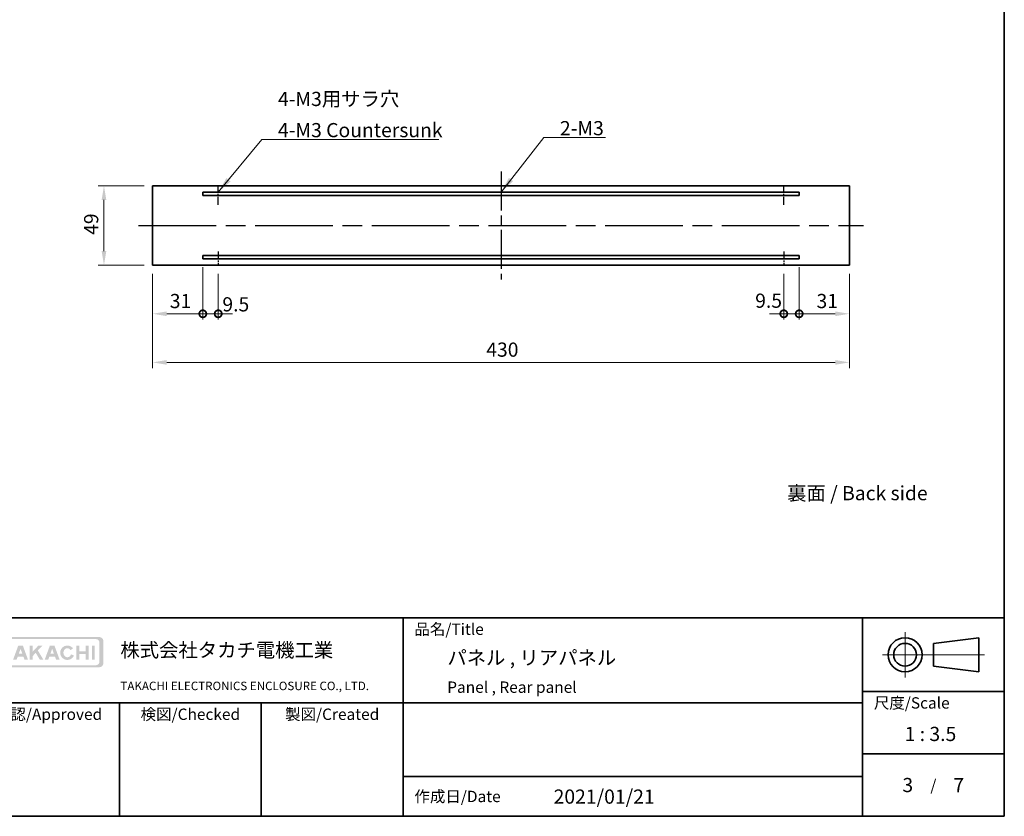
# Model space of a CAD drawing. Units: millimetres. Extents: x 58 to 8134, y 32 to 1156.
# Drawn here: x 3967 to 4574, y 32 to 524 of the extents above; entities that cross this region are included whole.
import ezdxf

# ---------------------------------------------------------------- set-up
doc = ezdxf.new("R2010")
doc.units = ezdxf.units.MM
doc.header["$LTSCALE"] = 4
doc.linetypes.add('AM_ISO08W050', pattern=[18, 12, -1.5, 3, -1.5])
doc.layers.get('Defpoints').update_dxf_attribs({"lineweight": 25})
for name, color, linetype, lineweight in [('AM_7', 4, 'AM_ISO08W050', 25), ('Border (ISO)', 7, 'Continuous', 35), ('Dimension (ISO)', 7, 'Continuous', 18), ('Dimension (ISO) @ 1', 7, 'Continuous', 18), ('Hatch (ISO)', 1, 'Continuous', 18), ('Symbol (ISO)', 7, 'Continuous', 18), ('Title (ISO)', 7, 'Continuous', 35), ('Visible (ISO)', 7, 'Continuous', 35)]:
    doc.layers.add(name, color=color, linetype=linetype, lineweight=lineweight)
doc.styles.add('Note Text (TK)', font='txt')
doc.styles.add('文字スタイル67', font='arial.ttf')
doc.dimstyles.new('Default - Method 1b (TK)', dxfattribs={"dimscale": 4, "dimtxt": 2.5, "dimasz": 2.5, "dimexe": 1, "dimexo": 1.499999999999999, "dimgap": 1, "dimtad": 1, "dimtoh": 1, "dimrnd": 1e-08, "dimdsep": 46, "dimtxsty": 'Note Text (TK)', "dimcen": 0.09, "dimdle": 5, "dimclrd": 100, "dimclre": 100, "dimclrt": 7, "dimadec": 1, "dimazin": 1, "dimtfac": 1, "dimtmove": 0, "dimatfit": 3, "dimfxl": 1, "dimtolj": 1, "dimlwd": -1, "dimlwe": -1, "dimarcsym": 0})
doc.dimstyles.new('Default - Method 1b (TK)$7', dxfattribs={"dimscale": 4, "dimtxt": 2.5, "dimasz": 2.5, "dimexe": 1, "dimexo": 1.499999999999999, "dimgap": 1, "dimtad": 1, "dimtoh": 1, "dimrnd": 1e-08, "dimdsep": 46, "dimtxsty": 'Note Text (TK)', "dimcen": 0.09, "dimdle": 5, "dimclrd": 100, "dimclre": 100, "dimclrt": 7, "dimadec": 1, "dimazin": 1, "dimtfac": 1, "dimtmove": 0, "dimatfit": 3, "dimfxl": 1, "dimtolj": 1, "dimlwd": -1, "dimlwe": -1, "dimarcsym": 0})

# ---------------------------------------------------------------- blocks, each defined once
blk = doc.blocks.new('図面枠 tk図枠')
at = {"layer": 'Border (ISO)'}
for p in [(405.4999999999999, 289), (14.50000000000001, 8.000000000000007)]:
    blk.add_line(p, (405.4999999999999, 8.000000000000007), dxfattribs=at)
blk = doc.blocks.new('表題欄 tk表題欄')
at = {"layer": 'Hatch (ISO)'}
h = blk.add_hatch(color=256, dxfattribs=at)
edge = h.paths.add_edge_path(flags=0)
edge.add_arc((95.57537688673352, 236.2990653650367), 0.5958259999999996, 269.9999999999897, 360)
edge.add_line((96.17120288673351, 236.2990653650368), (96.17120288673348, 239.7107813650365))
edge.add_arc((95.5753768867335, 239.7107813650366), 0.5958259999999996, 0, 90.0000000000068)
edge.add_line((95.57537688673342, 240.3066073650366), (79.13710888673356, 240.3066073650366))
edge.add_arc((79.13710888673353, 239.7107813650366), 0.5958259999999996, 89.99999999999744, 180)
edge.add_line((78.54128288673353, 239.7107813650365), (78.54128288673331, 236.2990653650368))
edge.add_arc((79.13710888673332, 236.2990653650365), 0.5958259999999996, 180, 270.0000000000231)
edge.add_line((79.13710888673356, 235.7032393650365), (95.57537688673342, 235.7032393650367))
edge = h.paths.add_edge_path()
edge.add_line((77.83935088673357, 239.9556413650366), (77.83935088673357, 236.0542053650368))
edge.add_arc((78.54128288673346, 236.0542053650367), 0.7019319999998935, 180, 270.0000000000087)
edge.add_line((78.54128288673357, 235.3522733650368), (96.17120288673352, 235.3522733650368))
edge.add_arc((96.17120288673351, 236.0542053650367), 0.7019319999998921, 270, 360)
edge.add_line((96.8731348867334, 236.0542053650368), (96.87313488673352, 239.9556413650366))
edge.add_arc((96.1712028867336, 239.9556413650367), 0.7019319999998921, 0, 90.00000000000873)
edge.add_line((96.17120288673348, 240.6575733650367), (78.54128288673357, 240.6575733650366))
edge.add_arc((78.54128288673357, 239.9556413650366), 0.7019319999999984, 90, 180)
h = blk.add_hatch(color=256, dxfattribs=at)
h.paths.add_polyline_path([(82.59020695886475, 237.7110913650368), (81.95242681460243, 237.7110913650368), (82.27131688673356, 238.5794973650367)], flags=0)
h.paths.add_polyline_path([(82.77903014574996, 237.1968853650368), (81.76360362771717, 237.1968853650368), (81.56578886050404, 236.6581933650368), (80.94907288673355, 236.6581933650368), (81.86321688673357, 239.1476033650369), (82.67941688673353, 239.1476033650369), (83.59356088673351, 236.6581933650368), (82.97684491296302, 236.6581933650368)])
for points in [[(85.68407849525303, 236.6581933650368), (84.9434673993943, 237.8918698287545), (84.41792288673358, 237.3246628822781), (84.41792288673358, 236.6581933650368), (83.89555488673355, 236.6581933650368), (83.89555488673355, 239.1476033650369), (84.41792288673358, 239.1476033650369), (84.41792288673358, 238.0993979968839), (85.38913556809511, 239.1476033650369), (86.10696490847272, 239.1476033650369), (85.31925422435492, 238.2974470774499), (86.30334488673353, 236.6581933650368)], [(92.09142939614459, 239.1476033650369), (92.09142939614459, 236.6581933650368), (92.60971639614465, 236.6581933650368), (92.60971639614465, 237.6580383650368), (93.76872039614462, 237.6580383650368), (93.76872039614462, 236.6581933650368), (94.28700739614459, 236.6581933650368), (94.28700739614459, 239.1476033650369), (93.76872039614462, 239.1476033650369), (93.76872039614462, 238.1477583650367), (92.60971639614465, 238.1477583650367), (92.60971639614465, 239.1476033650369)], [(94.84202339614467, 239.1476033650369), (94.84202339614467, 236.6581933650368), (95.36439139614473, 236.6581933650368), (95.36439139614473, 239.1476033650369)]]:
    blk.add_hatch(color=256, dxfattribs=at).paths.add_polyline_path(points)
h = blk.add_hatch(color=256, dxfattribs=at)
h.paths.add_polyline_path([(87.52707281460246, 237.7110913650368), (88.16485295886469, 237.7110913650368), (87.84596288673359, 238.5794973650367)], flags=0)
h.paths.add_polyline_path([(87.14043486050403, 236.6581933650368), (87.3382496277172, 237.1968853650368), (88.35367614574989, 237.1968853650368), (88.551490912963, 236.6581933650368), (89.16820688673343, 236.6581933650368), (88.25406288673352, 239.1476033650369), (87.43786288673356, 239.1476033650369), (86.52371888673358, 236.6581933650368)])
h = blk.add_hatch(color=256, dxfattribs=at)
edge = h.paths.add_edge_path()
edge.add_arc((90.52309888673334, 237.9028983650369), 1.273272000000011, 38.55054079078439, 336.5820184016556)
edge.add_line((91.69149139614446, 237.3968543650369), (91.17255542714857, 237.6216113977801))
edge.add_ellipse((90.52309888673352, 237.9028983650369), major_axis=(0, -0.7998759999999119), ratio=0.8673469387756529, start_angle=128.5505407907963, end_angle=426.582018401653, ccw=False)
edge.add_line((91.09381514418376, 238.3576891122095), (91.51887237036831, 238.6964075050431))
at = {"layer": 'Title (ISO)'}
for p, q in [((74.70882392282105, 244.052739026017), (255.7088239228211, 244.052739026017)), ((149.7088239228211, 244.052739026017), (149.7088239228211, 209.052739026017)), ((230.7088239228211, 244.052739026017), (230.7088239228211, 209.052739026017)), ((255.7088239228211, 244.052739026017), (255.7088239228211, 209.052739026017)), ((243.2088239228211, 239.552739026017), (251.2088239228211, 240.5527390260171)), ((251.2088239228211, 234.552739026017), (251.2088239228211, 240.5527390260171)), ((243.2088239228211, 239.552739026017), (243.2088239228211, 235.552739026017)), ((243.2088239228211, 235.552739026017), (251.2088239228211, 234.552739026017)), ((230.7088239228211, 231.052739026017), (255.7088239228211, 231.052739026017)), ((74.70882392282105, 229.052739026017), (230.7088239228211, 229.052739026017)), ((99.70882392282108, 229.052739026017), (99.70882392282108, 209.052739026017)), ((124.708823922821, 229.052739026017), (124.708823922821, 209.052739026017)), ((230.7088239228211, 220.052739026017), (255.7088239228211, 220.052739026017)), ((149.7088239228211, 216.052739026017), (230.7088239228211, 216.052739026017)), ((255.7088239228211, 209.052739026017), (74.70882392282105, 209.052739026017))]:
    blk.add_line(p, q, dxfattribs=at)
at = {"layer": 'Title (ISO)', "color": 4, "lineweight": 18}
for p, q in [((238.2088239228211, 241.552739026017), (238.2088239228211, 233.552739026017)), ((252.2088239228211, 237.552739026017), (234.2088239228211, 237.552739026017))]:
    blk.add_line(p, q, dxfattribs=at)
at = {"layer": 'Title (ISO)'}
for radius in [3, 2]:
    blk.add_circle((238.2088239228211, 237.552739026017), radius, dxfattribs=at)
at = {"layer": 'Title (ISO)', "color": 1, "char_height": 2.000000029802322, "line_spacing_factor": 1.5, "style": 'Note Text (TK)'}
for s, insert, attachment_point in [('\\fＭＳ Ｐゴシック|b0|i0;\\H2.0000;品名/Title', (151.708823922821, 242.052739026017), 4), ('\\fＭＳ Ｐゴシック|b0|i0;\\H2.0000;尺度/Scale', (232.7088239228211, 229.052739026017), 4), ('\\fＭＳ Ｐゴシック|b0|i0;\\H2.0000;承認/Approved', (87.20882392282108, 227.052739026017), 5), ('\\fＭＳ Ｐゴシック|b0|i0;\\H2.0000;検図/Checked', (112.208823922821, 227.052739026017), 5), ('\\fＭＳ Ｐゴシック|b0|i0;\\H2.0000;製図/Created', (137.2088239228211, 227.052739026017), 5), ('\\fＭＳ Ｐゴシック|b0|i0;\\H2.0000;作成日/Date', (151.708823922821, 212.552739026017), 4)]:
    blk.add_mtext(s, dxfattribs=dict(at, insert=insert, attachment_point=attachment_point))
at = {"layer": 'Title (ISO)', "color": 7, "line_spacing_factor": 1.5, "style": 'Note Text (TK)'}
for s, insert, char_height, attachment_point in [('株式会社タカチ電機工業', (99.87313488673345, 238.052739026017), 2.5, 4), ('\\fArial|b0|i0;\\H1.4986;TAKACHI ELECTRONICS ENCLOSURE CO., LTD.', (99.87313488673342, 232.052739026017), 1.49859994649887, 4), ('\\fＭＳ Ｐゴシック|b0|i0;\\H2.0000;/', (243.2088239228211, 214.552739026017), 2.000000029802322, 5)]:
    blk.add_mtext(s, dxfattribs=dict(at, insert=insert, char_height=char_height, attachment_point=attachment_point))
at = {"layer": 'Title (ISO)', "color": 7}
for tag, p, height, style in [('<品名>_001', (157.4957557410029, 235.774329935108), 2.5, 'Note Text (TK)'), ('<Title>_001', (157.489178626233, 230.5520568828656), 2.000000029802322, '文字スタイル67'), ('<尺度>_001', (239.7784261955484, 222.3098412987444), 2.5, 'Note Text (TK)'), ('<ページ_No.>_001', (237.9488807410029, 213.302739026017), 2.5, 'Note Text (TK)'), ('<総ページ数>_001', (246.7926307410029, 213.302739026017), 2.5, 'Note Text (TK)'), ('作成日_001', (175.617914831912, 211.2814322078352), 2.5, 'Note Text (TK)')]:
    blk.add_attdef(tag, p, '', height=height, dxfattribs=dict(at, style=style))
blk = doc.blocks.new('*D35')
at = {"layer": 'Defpoints', "color": 0}
for p in [(4048.931538351371, 421.2051569370744), (4018.931538351369, 372.2051569370744), (4048.931538351371, 372.2051569370744)]:
    blk.add_point(p, dxfattribs=at)
at = {"layer": 'Dimension (ISO)', "color": 100}
for p, q in [((4043.68153835137, 421.2051569370744), (4015.431538351371, 421.2051569370744)), ((4018.931538351369, 412.4551569370743), (4018.931538351369, 380.9551569370744)), ((4043.68153835137, 372.2051569370744), (4015.431538351371, 372.2051569370744))]:
    blk.add_line(p, q, dxfattribs=at)
for points in [[(4017.473205018037, 412.4551569370743), (4020.389871684704, 412.4551569370743), (4018.931538351369, 421.2051569370744)], [(4017.473205018037, 380.9551569370744), (4020.389871684704, 380.9551569370744), (4018.931538351369, 372.2051569370744)]]:
    blk.add_solid(points, dxfattribs=at)
at = {"layer": 'Dimension (ISO)', "color": 7, "insert": (4011.05653835137, 390.9132535279834), "char_height": 8.75, "attachment_point": 4, "rotation": 90, "style": 'Note Text (TK)'}
blk.add_mtext('\\A1;49', dxfattribs=at)
blk = doc.blocks.new('_DotSmall')
at = {"color": 0, "linetype": 'ByBlock', "const_width": 0.5}
blk.add_lwpolyline([(-0.0625, 0, 1), (0.0625, 0, 1)], format="xyb", close=True, dxfattribs=at)
blk = doc.blocks.new('*D36')
at = {"layer": 'Defpoints', "color": 0}
for p in [(4048.931538351371, 372.2051569370744), (4079.931538351377, 376.2051569370743), (4079.931538351377, 342.2051569370777)]:
    blk.add_point(p, dxfattribs=at)
at = {"layer": 'Dimension (ISO)', "color": 100}
for p, q in [((4079.931538351377, 370.9551569370743), (4079.931538351377, 338.7051569370777)), ((4048.931538351371, 366.9551569370744), (4048.931538351371, 338.7051569370777)), ((4057.68153835137, 342.2051569370777), (4079.931538351377, 342.2051569370777))]:
    blk.add_line(p, q, dxfattribs=at)
blk.add_solid([(4057.68153835137, 343.663490270411), (4057.68153835137, 340.7468236037443), (4048.931538351371, 342.2051569370777)], dxfattribs=at)
at = {"layer": 'Dimension (ISO)', "color": 100, "xscale": 8.75, "yscale": 8.75, "zscale": 8.75}
blk.add_blockref('_DotSmall', (4079.931538351377, 342.2051569370777), dxfattribs=at)
at = {"layer": 'Dimension (ISO)', "color": 7, "insert": (4059.54923721501, 350.0801569370777), "char_height": 8.75, "attachment_point": 4, "style": 'Note Text (TK)'}
blk.add_mtext('\\A1;31', dxfattribs=at)
blk = doc.blocks.new('*D128')
at = {"layer": 'Defpoints', "color": 0}
for p in [(4079.931538351377, 376.2051569370743), (4089.431538351377, 372.2051569370744), (4089.431538351377, 342.2051569370777)]:
    blk.add_point(p, dxfattribs=at)
at = {"layer": 'Dimension (ISO)', "color": 100}
for p, q in [((4079.931538351377, 370.9551569370743), (4079.931538351377, 338.7051569370777)), ((4089.431538351377, 366.9551569370744), (4089.431538351377, 338.7051569370777)), ((4079.931538351377, 342.2051569370777), (4071.181538351377, 342.2051569370777)), ((4079.931538351377, 342.2051569370777), (4089.431538351377, 342.2051569370777)), ((4089.431538351377, 342.2051569370777), (4098.181538351377, 342.2051569370777))]:
    blk.add_line(p, q, dxfattribs=at)
at = {"layer": 'Dimension (ISO)', "color": 100, "xscale": 8.75, "yscale": 8.75, "zscale": 8.75}
blk.add_blockref('_DotSmall', (4079.931538351377, 342.2051569370777), dxfattribs=at)
at = {"layer": 'Dimension (ISO)', "color": 100, "xscale": 8.75, "yscale": 8.75, "zscale": 8.75, "rotation": 180}
blk.add_blockref('_DotSmall', (4089.431538351377, 342.2051569370777), dxfattribs=at)
at = {"layer": 'Dimension (ISO)', "color": 7, "insert": (4092.007368690781, 348.0447907301541), "char_height": 8.75, "attachment_point": 4, "style": 'Note Text (TK)'}
blk.add_mtext('\\A1;9.5', dxfattribs=at)
blk = doc.blocks.new('*D129')
at = {"layer": 'Defpoints', "color": 0}
for p in [(4438.431538351378, 372.2051569370743), (4447.931538351377, 376.2051569370744), (4447.931538351377, 342.2051569370777)]:
    blk.add_point(p, dxfattribs=at)
at = {"layer": 'Dimension (ISO)', "color": 100}
for p, q in [((4447.931538351377, 370.9551569370744), (4447.931538351377, 338.7051569370777)), ((4438.431538351378, 366.9551569370743), (4438.431538351378, 338.7051569370777)), ((4438.431538351378, 342.2051569370777), (4429.681538351377, 342.2051569370777)), ((4438.431538351378, 342.2051569370777), (4447.931538351377, 342.2051569370777)), ((4447.931538351377, 342.2051569370777), (4456.681538351377, 342.2051569370777))]:
    blk.add_line(p, q, dxfattribs=at)
at = {"layer": 'Dimension (ISO)', "color": 100, "xscale": 8.75, "yscale": 8.75, "zscale": 8.75}
blk.add_blockref('_DotSmall', (4438.431538351378, 342.2051569370777), dxfattribs=at)
at = {"layer": 'Dimension (ISO)', "color": 100, "xscale": 8.75, "yscale": 8.75, "zscale": 8.75, "rotation": 180}
blk.add_blockref('_DotSmall', (4447.931538351377, 342.2051569370777), dxfattribs=at)
at = {"layer": 'Dimension (ISO)', "color": 7, "insert": (4420.771327980637, 350.281763360399), "char_height": 8.75, "attachment_point": 4, "style": 'Note Text (TK)'}
blk.add_mtext('\\A1;9.5', dxfattribs=at)
blk = doc.blocks.new('*D37')
at = {"layer": 'Defpoints', "color": 0}
for p in [(4447.931538351377, 376.2051569370744), (4478.93153835137, 372.2051569370743), (4478.93153835137, 342.2051569370777)]:
    blk.add_point(p, dxfattribs=at)
at = {"layer": 'Dimension (ISO)', "color": 100}
for p, q in [((4447.931538351377, 370.9551569370744), (4447.931538351377, 338.7051569370777)), ((4478.93153835137, 366.9551569370743), (4478.93153835137, 338.7051569370777)), ((4447.931538351377, 342.2051569370777), (4470.18153835137, 342.2051569370777))]:
    blk.add_line(p, q, dxfattribs=at)
blk.add_solid([(4470.18153835137, 343.663490270411), (4470.18153835137, 340.7468236037443), (4478.93153835137, 342.2051569370777)], dxfattribs=at)
at = {"layer": 'Dimension (ISO)', "color": 100, "xscale": 8.75, "yscale": 8.75, "zscale": 8.75, "rotation": 180}
blk.add_blockref('_DotSmall', (4447.931538351377, 342.2051569370777), dxfattribs=at)
at = {"layer": 'Dimension (ISO)', "color": 7, "insert": (4458.619237215009, 350.0801569370777), "char_height": 8.75, "attachment_point": 4, "style": 'Note Text (TK)'}
blk.add_mtext('\\A1;31', dxfattribs=at)
blk = doc.blocks.new('*D38')
at = {"layer": 'Defpoints', "color": 0}
for p in [(4048.931538351371, 372.2051569370744), (4478.93153835137, 372.2051569370743), (4478.93153835137, 312.2051569370777)]:
    blk.add_point(p, dxfattribs=at)
at = {"layer": 'Dimension (ISO)', "color": 100}
for p, q in [((4048.931538351371, 366.9551569370744), (4048.931538351371, 308.7051569370777)), ((4478.93153835137, 366.9551569370743), (4478.93153835137, 308.7051569370777)), ((4057.68153835137, 312.2051569370777), (4470.18153835137, 312.2051569370777))]:
    blk.add_line(p, q, dxfattribs=at)
for points in [[(4057.68153835137, 313.663490270411), (4057.68153835137, 310.7468236037444), (4048.931538351371, 312.2051569370777)], [(4470.18153835137, 313.663490270411), (4470.18153835137, 310.7468236037444), (4478.93153835137, 312.2051569370777)]]:
    blk.add_solid(points, dxfattribs=at)
at = {"layer": 'Dimension (ISO)', "color": 7, "insert": (4254.833526987733, 320.0801569370777), "char_height": 8.75, "attachment_point": 4, "style": 'Note Text (TK)'}
blk.add_mtext('\\A1;430', dxfattribs=at)

msp = doc.modelspace()

# ---------------------------------------------------------------- linework, layer by layer
at = {"layer": 'AM_7', "ltscale": 0.5}
msp.add_line((4263.93153835137, 429.9551569370743), (4263.93153835137, 363.4551569370744), dxfattribs=at)
at = {"layer": 'AM_7', "ltscale": 0.1}
for p, q in [((4089.431538351377, 409.5424589134394), (4089.431538351377, 421.2051569370744)), ((4438.431538351378, 409.5424589134394), (4438.431538351378, 421.2051569370743)), ((4089.431538351377, 380.6000884452125), (4089.431538351377, 372.2051569370744)), ((4438.431538351378, 380.6000884452125), (4438.431538351378, 372.2051569370743))]:
    msp.add_line(p, q, dxfattribs=at)
at = {"layer": 'AM_7'}
msp.add_line((4040.181538351371, 396.7051569370743), (4487.681538351369, 396.7051569370743), dxfattribs=at)
at = {"layer": 'Visible (ISO)'}
for p, q in [((4048.931538351371, 421.2051569370744), (4048.931538351371, 372.2051569370744)), ((4478.93153835137, 421.2051569370743), (4048.931538351371, 421.2051569370744)), ((4478.93153835137, 372.2051569370743), (4478.93153835137, 421.2051569370743)), ((4079.931538351377, 417.2051569370742), (4079.931538351377, 415.2051569370743)), ((4447.931538351377, 417.2051569370744), (4079.931538351377, 417.2051569370742)), ((4079.931538351377, 415.2051569370743), (4447.931538351377, 415.2051569370743)), ((4447.931538351377, 415.2051569370743), (4447.931538351377, 417.2051569370744)), ((4079.931538351377, 378.2051569370743), (4079.931538351377, 376.2051569370743)), ((4447.931538351377, 378.2051569370743), (4079.931538351377, 378.2051569370743)), ((4447.931538351377, 376.2051569370744), (4447.931538351377, 378.2051569370743)), ((4048.931538351371, 372.2051569370744), (4478.93153835137, 372.2051569370743)), ((4079.931538351377, 376.2051569370743), (4447.931538351377, 376.2051569370744))]:
    msp.add_line(p, q, dxfattribs=at)

# ---------------------------------------------------------------- block references
at = {"xscale": 3.5, "yscale": 3.5, "zscale": 3.5}
msp.add_blockref('図面枠 tk図枠', (3155.25, 3.999999999999989), dxfattribs=at)
ref = msp.add_blockref('表題欄 tk表題欄', (3679.519116270126, -699.6845865910595), dxfattribs=dict(xscale=3.5, yscale=3.5, zscale=3.5))
ref.add_attrib('<品名>_001', 'パネル , リアパネル', (4230.853693181818, 125.5752840909091), dxfattribs={"layer": 'Title (ISO)', "color": 7, "height": 8.75, "style": 'Note Text (TK)'})
ref.add_attrib('<尺度>_001', '1 : 3.5', (4512.991517967877, 78.45954417555512), dxfattribs={"layer": 'Title (ISO)', "color": 7, "height": 8.75, "style": 'Note Text (TK)'})
ref.add_attrib('作成日_001', '2021/01/21', (4296.394243961614, 39.8004261363637), dxfattribs={"layer": 'Title (ISO)', "color": 7, "height": 8.75, "style": 'Note Text (TK)'})
ref.add_attrib('<Title>_001', 'Panel , Rear panel', (4230.745566155198, 108.2216916403607), dxfattribs={"layer": 'Title (ISO)', "color": 7, "height": 7.000000104308128, "style": '文字スタイル67'})
ref.add_attrib('<ページ_No.>_001', '3', (4511.621759890859, 46.93468622100958), dxfattribs={"layer": 'Title (ISO)', "color": 7, "height": 8.75, "style": 'Note Text (TK)'})
ref.add_attrib('<総ページ数>_001', '7', (4543.064074514759, 46.87500000000004), dxfattribs={"layer": 'Title (ISO)', "color": 7, "height": 8.75, "style": 'Note Text (TK)'})

# ---------------------------------------------------------------- texts
at = {"layer": 'Symbol (ISO)', "color": 7, "char_height": 8.75, "style": 'Note Text (TK)'}
for s, insert, width, attachment_point, line_spacing_factor in [('{\\fSegoe UI|b0|i0;\\H8.7500;4-M3用サラ穴\\fＭＳ Ｐゴシック|b0|i0;\\H8.7500;\\P\\fＭＳ Ｐゴシック|b0|i0;\\H8.7500;4-M3 Countersunk}', (4126.284859451281, 451.2051569370776), 102.6973688602447, 7, 1.319168210029602), ('{\\fSegoe UI|b0|i0;\\H8.7500;2-M3}', (4300.298002320049, 452.4107589686469), 29.69967633485794, 7, 1.5), ('{\\fＭＳ Ｐゴシック|b0|i0;裏面 / Back side}', (4440.498107168409, 231.481650066738), 93.74269127845764, 4, 1.5)]:
    msp.add_mtext(s, dxfattribs=dict(at, insert=insert, width=width, attachment_point=attachment_point, line_spacing_factor=line_spacing_factor))

# ---------------------------------------------------------------- dimensions: what is measured, and where the dimension line sits
at = {"layer": 'Dimension (ISO) @ 1', "color": 100}
for base, p1, p2, angle, override, picture, middle in [((4018.931538351369, 372.2051569370744), (4048.931538351371, 421.2051569370744), (4048.931538351371, 372.2051569370744), 90, {"dimscale": 1, "dimtxt": 8.75, "dimasz": 8.75, "dimexe": 3.5, "dimexo": 5.249999999999999, "dimgap": 3.5, "dimtoh": 0, "dimcen": 0.315, "dimtix": 0, "dimtofl": 0, "dimtmove": 0, "dimatfit": 1}, '*D35', (4018.931538351369, 396.7051569370743)), ((4079.931538351377, 342.2051569370777), (4048.931538351371, 372.2051569370744), (4079.931538351377, 376.2051569370743), 180, {"dimscale": 1, "dimtxt": 8.75, "dimasz": 8.75, "dimexe": 3.5, "dimexo": 5.249999999999999, "dimgap": 3.5, "dimtoh": 0, "dimblk2": 'DotSmall', "dimsah": 1, "dimcen": 0.315, "dimdle": 0, "dimtix": 0, "dimtofl": 0, "dimtmove": 0, "dimatfit": 1}, '*D36', (4064.396538351374, 342.2051569370777)), ((4478.93153835137, 312.2051569370777), (4048.931538351371, 372.2051569370744), (4478.93153835137, 372.2051569370743), 180, {"dimscale": 1, "dimtxt": 8.75, "dimasz": 8.75, "dimexe": 3.5, "dimexo": 5.249999999999999, "dimgap": 3.5, "dimtoh": 0, "dimcen": 0.315, "dimtix": 0, "dimtofl": 0, "dimtmove": 0, "dimatfit": 1}, '*D38', (4263.93153835137, 312.2051569370777)), ((4089.431538351377, 342.2051569370777), (4079.931538351377, 376.2051569370743), (4089.431538351377, 372.2051569370744), 180, {"dimscale": 1, "dimtxt": 8.75, "dimasz": 8.75, "dimexe": 3.5, "dimexo": 5.249999999999999, "dimgap": 3.5, "dimtoh": 0, "dimblk1": 'DotSmall', "dimblk2": 'DotSmall', "dimsah": 1, "dimcen": 0.315, "dimdle": 0, "dimtix": 0, "dimtofl": 1, "dimtmove": 1, "dimatfit": 1}, '*D128', (4098.992453918054, 340.1697907301541)), ((4447.931538351377, 342.2051569370777), (4438.431538351378, 372.2051569370743), (4447.931538351377, 376.2051569370744), 180, {"dimscale": 1, "dimtxt": 8.75, "dimasz": 8.75, "dimexe": 3.5, "dimexo": 5.249999999999999, "dimgap": 3.5, "dimtoh": 0, "dimblk1": 'DotSmall', "dimblk2": 'DotSmall', "dimsah": 1, "dimcen": 0.315, "dimdle": 0, "dimtix": 0, "dimtofl": 1, "dimtmove": 1, "dimatfit": 1}, '*D129', (4427.75641320791, 342.4067633603991)), ((4478.93153835137, 342.2051569370777), (4447.931538351377, 376.2051569370744), (4478.93153835137, 372.2051569370743), 180, {"dimscale": 1, "dimtxt": 8.75, "dimasz": 8.75, "dimexe": 3.5, "dimexo": 5.249999999999999, "dimgap": 3.5, "dimtoh": 0, "dimblk1": 'DotSmall', "dimsah": 1, "dimcen": 0.315, "dimdle": 0, "dimtix": 0, "dimtofl": 0, "dimtmove": 0, "dimatfit": 1}, '*D37', (4463.466538351374, 342.2051569370777))]:
    dim = msp.add_linear_dim(base=base, p1=p1, p2=p2, angle=angle, dimstyle='Default - Method 1b (TK)', override=override, dxfattribs=at)
    dim.commit()
    dim.dimension.update_dxf_attribs({"geometry": picture, "text_midpoint": middle, "dimtype": 128})

# ---------------------------------------------------------------- leaders
at = {"layer": 'Symbol (ISO)', "color": 100, "annotation_type": 0, "has_hookline": 1, "hookline_direction": 0}
for points, text_width in [([(4089.418395482611, 417.2051569370742), (4116.284859451281, 449.7468236037443), (4126.284859451281, 449.7468236037443)], 99.18323863636365), ([(4263.931538351378, 417.2051569370743), (4290.298002320048, 450.9524256353135), (4300.298002320049, 450.9524256353135)], 28.10495118549511)]:
    msp.add_leader(points, dimstyle='Default - Method 1b (TK)$7', override={"dimgap": 0, "dimtad": 1}, dxfattribs=dict(at, text_width=text_width))

doc.saveas('drawing.dxf')
